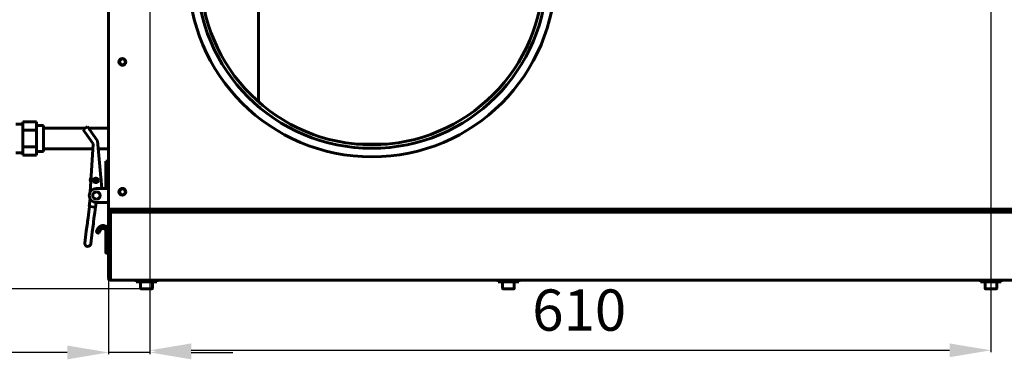
# Model space of a CAD drawing. Units: millimetres. Extents: x 7529 to 33204, y 1033 to 11421.
# Drawn here: x 17325 to 18040, y 3379 to 3626 of the extents above; entities that cross this region are included whole.
import ezdxf

# ---------------------------------------------------------------- set-up
doc = ezdxf.new("R2010")
doc.units = ezdxf.units.MM
doc.linetypes.add('K5LT_BASIC', pattern=[0])
doc.layers.add('Системный слой', color=7, linetype='Continuous')
doc.styles.get("Standard").update_dxf_attribs({"font": 'arial.ttf'})
doc.dimstyles.new('ISO-25', dxfattribs={"dimtxt": 30, "dimasz": 30, "dimexe": 1.25, "dimexo": 0.625, "dimgap": 10, "dimtad": 1, "dimdec": 0, "dimtxsty": 'Standard', "dimcen": 2.5, "dimadec": 0, "dimazin": 0, "dimtfac": 1, "dimtdec": 0, "dimtmove": 0, "dimatfit": 3, "dimfxl": 1, "dimarcsym": 0})

# ---------------------------------------------------------------- blocks, each defined once
blk = doc.blocks.new('*D539')
at = {"color": 0, "lineweight": -2, "transparency": 16777216}
for p, q in [((17389.87, 4035.57), (17389.87, 3383.25)), ((17419.87, 3744.07), (17419.87, 3383.25)), ((17359.87, 3384.5), (17267.02, 3384.5)), ((17419.87, 3384.5), (17389.87, 3384.5)), ((17449.87, 3384.5), (17479.87, 3384.5))]:
    blk.add_line(p, q, dxfattribs=at)
at = {"color": 0, "transparency": 16777216}
for points in [[(17359.87, 3389.5), (17359.87, 3379.5), (17389.87, 3384.5)], [(17449.87, 3389.5), (17449.87, 3379.5), (17419.87, 3384.5)]]:
    blk.add_solid(points, dxfattribs=at)
at = {"layer": 'Defpoints', "color": 0, "transparency": 16777216}
for p in [(17389.87, 4036.19), (17419.87, 3744.69), (17389.87, 3384.5)]:
    blk.add_point(p, dxfattribs=at)
at = {"color": 0, "transparency": 16777216, "insert": (17298.45, 3409.83), "char_height": 30, "attachment_point": 5}
blk.add_mtext('30', dxfattribs=at)
blk = doc.blocks.new('*D540')
at = {"color": 0, "lineweight": -2, "transparency": 16777216}
for p, q in [((17419.87, 3744.07), (17419.87, 3384.82)), ((18029.87, 3744.07), (18029.87, 3384.82)), ((17449.87, 3386.07), (17999.87, 3386.07))]:
    blk.add_line(p, q, dxfattribs=at)
at = {"color": 0, "transparency": 16777216}
for points in [[(17449.87, 3391.07), (17449.87, 3381.07), (17419.87, 3386.07)], [(17999.87, 3391.07), (17999.87, 3381.07), (18029.87, 3386.07)]]:
    blk.add_solid(points, dxfattribs=at)
at = {"layer": 'Defpoints', "color": 0, "transparency": 16777216}
for p in [(17419.87, 3744.69), (18029.87, 3744.69), (18029.87, 3386.07)]:
    blk.add_point(p, dxfattribs=at)
at = {"color": 0, "transparency": 16777216, "insert": (17731.22, 3411.39), "char_height": 30, "attachment_point": 5}
blk.add_mtext('610', dxfattribs=at)
blk = doc.blocks.new('*D553')
at = {"color": 0, "lineweight": -2, "transparency": 16777216}
for p, q in [((17412.92, 4043.69), (17076.71, 4043.69)), ((17077.96, 3460.69), (17077.96, 4013.69)), ((17412.92, 3430.69), (17076.71, 3430.69))]:
    blk.add_line(p, q, dxfattribs=at)
at = {"color": 0, "transparency": 16777216}
for points in [[(17072.96, 4013.69), (17082.96, 4013.69), (17077.96, 4043.69)], [(17072.96, 3460.69), (17082.96, 3460.69), (17077.96, 3430.69)]]:
    blk.add_solid(points, dxfattribs=at)
at = {"layer": 'Defpoints', "color": 0, "transparency": 16777216}
for p in [(17077.96, 4043.69), (17413.55, 4043.69), (17413.55, 3430.69)]:
    blk.add_point(p, dxfattribs=at)
at = {"color": 0, "transparency": 16777216, "insert": (17052.63, 3737.19), "char_height": 30, "attachment_point": 5, "rotation": 90}
blk.add_mtext('613', dxfattribs=at)

msp = doc.modelspace()

# ---------------------------------------------------------------- linework, layer by layer
at = {"layer": 'Системный слой', "linetype": 'K5LT_BASIC', "lineweight": 60}
for p, q in [((17389.87, 3489.79), (17389.87, 3984.59)), ((17498.61, 3727.89), (17498.61, 3566.51)), ((17327.61, 3550.39), (17322.61, 3550.39)), ((17327.61, 3548.99), (17327.61, 3552.02)), ((17337.61, 3552.02), (17327.61, 3552.02)), ((17337.61, 3545.95), (17337.61, 3552.02)), ((17327.61, 3545.95), (17327.61, 3548.99)), ((17337.61, 3545.95), (17327.61, 3545.95)), ((17327.61, 3539.89), (17327.61, 3545.95)), ((17342.61, 3549.39), (17337.61, 3549.39)), ((17337.61, 3533.83), (17337.61, 3545.95)), ((17342.61, 3530.39), (17342.61, 3549.39)), ((17372.98, 3547.39), (17342.61, 3547.39)), ((17374.63, 3548.55), (17371.35, 3546.25)), ((17372.79, 3544.2), (17371.35, 3546.25)), ((17372.79, 3544.2), (17378.59, 3535.94)), ((17374.63, 3548.55), (17376.06, 3546.5)), ((17389.87, 3547.39), (17375.44, 3547.39)), ((17381.87, 3538.24), (17376.06, 3546.5)), ((17327.61, 3533.83), (17327.61, 3539.89)), ((17378.59, 3535.94), (17376.51, 3500.94)), ((17384.95, 3503.49), (17381.87, 3538.24)), ((17569.73, 3535.89), (17592.01, 3535.89)), ((17327.61, 3529.39), (17322.61, 3529.39)), ((17337.61, 3533.83), (17327.61, 3533.83)), ((17327.61, 3530.8), (17327.61, 3533.83)), ((17327.61, 3527.77), (17327.61, 3530.8)), ((17337.61, 3527.77), (17337.61, 3533.83)), ((17342.61, 3530.39), (17337.61, 3530.39)), ((17378.38, 3532.39), (17342.61, 3532.39)), ((17389.87, 3532.39), (17382.39, 3532.39)), ((17337.61, 3527.77), (17327.61, 3527.77)), ((17387.87, 3503.49), (17387.87, 3523.49)), ((17387.87, 3523.49), (17389.87, 3523.49)), ((17387.37, 3503.49), (17380.87, 3503.49)), ((17387.37, 3503.49), (17389.87, 3503.49)), ((17375.82, 3490.6), (17376.51, 3496.04)), ((17380.48, 3490), (17380.93, 3493.49)), ((17380.87, 3493.49), (17387.37, 3493.49)), ((17389.87, 3493.49), (17387.37, 3493.49)), ((17375.49, 3486.61), (17374.94, 3482.35)), ((17375.49, 3486.61), (17375.99, 3490.57)), ((17375.82, 3490.6), (17380.48, 3490)), ((17379.81, 3486.06), (17379.27, 3481.8)), ((17379.81, 3486.06), (17380.32, 3490.02)), ((17389.87, 3488.49), (17389.87, 3489.79)), ((17389.87, 3488.49), (17389.87, 3476.19)), ((18669.87, 3488.49), (17389.87, 3488.49)), ((17391.17, 3487.19), (17394.17, 3487.19)), ((17391.17, 3486.49), (17391.17, 3487.19)), ((17391.17, 3485.19), (17391.17, 3486.49)), ((18668.57, 3486.49), (17391.17, 3486.49)), ((17391.73, 3486.49), (17391.17, 3486.49)), ((17394.17, 3486.49), (17391.73, 3486.49)), ((17394.17, 3487.19), (18665.57, 3487.19)), ((17394.17, 3486.49), (18665.57, 3486.49)), ((17399.25, 3488.49), (17398.87, 3487.19)), ((17400.25, 3488.49), (17399.87, 3487.19)), ((17374.48, 3478.67), (17373.69, 3472.52)), ((17374.6, 3479.67), (17374.48, 3478.67)), ((17374.94, 3482.35), (17374.6, 3479.67)), ((17378.93, 3479.12), (17378.8, 3478.12)), ((17379.27, 3481.8), (17378.93, 3479.12)), ((17389.87, 3485.19), (17391.17, 3485.19)), ((17389.87, 3438.19), (17389.87, 3485.19)), ((17391.17, 3438.19), (17391.17, 3485.19)), ((17372.61, 3463.97), (17373.69, 3472.52)), ((17376.93, 3463.42), (17378.02, 3471.97)), ((17378.8, 3478.12), (17378.02, 3471.97)), ((17381.01, 3472.27), (17381.41, 3472.96)), ((17381.01, 3472.27), (17381.04, 3472.33)), ((17382.47, 3471.19), (17381.08, 3471.99)), ((17381.41, 3472.96), (17381.25, 3472.68)), ((17382.41, 3474.69), (17381.41, 3472.96)), ((17383.14, 3471.96), (17382.74, 3471.27)), ((17382.74, 3471.27), (17382.77, 3471.33)), ((17383.14, 3471.96), (17382.98, 3471.68)), ((17383.14, 3471.96), (17384.14, 3473.69)), ((17387.87, 3472.69), (17387.87, 3469.12)), ((17389.87, 3472.69), (17389.87, 3469.19)), ((17387.87, 3469.12), (17387.87, 3464.64)), ((17387.87, 3464.64), (17387.87, 3456.89)), ((17388.07, 3469.19), (17389.87, 3469.19)), ((17389.87, 3469.19), (17389.87, 3464.76)), ((17389.87, 3464.76), (17389.87, 3456.69)), ((17388.07, 3456.69), (17389.87, 3456.69)), ((17391.17, 3438.19), (17389.87, 3438.19)), ((17391.17, 3436.89), (17391.17, 3438.19)), ((18668.57, 3436.89), (17391.17, 3436.89)), ((17424.87, 3436.89), (17409.87, 3436.89)), ((17409.87, 3436.89), (17409.87, 3435.69)), ((17424.87, 3435.69), (17409.87, 3435.69)), ((17413.12, 3431.12), (17413.12, 3435.69)), ((17421.62, 3431.12), (17421.62, 3435.69)), ((17424.87, 3436.89), (17424.87, 3435.69)), ((17687.37, 3436.89), (17672.37, 3436.89)), ((17672.37, 3436.89), (17672.37, 3435.69)), ((17687.37, 3435.69), (17672.37, 3435.69)), ((17675.62, 3431.12), (17675.62, 3435.69)), ((17684.12, 3431.12), (17684.12, 3435.69)), ((17687.37, 3436.89), (17687.37, 3435.69)), ((18037.37, 3436.89), (18022.37, 3436.89)), ((18022.37, 3436.89), (18022.37, 3435.69)), ((18037.37, 3435.69), (18022.37, 3435.69)), ((18025.62, 3431.12), (18025.62, 3435.69)), ((18034.12, 3431.12), (18034.12, 3435.69)), ((18037.37, 3436.89), (18037.37, 3435.69)), ((17413.55, 3430.69), (17421.2, 3430.69)), ((17676.05, 3430.69), (17683.7, 3430.69)), ((18026.05, 3430.69), (18033.7, 3430.69))]:
    msp.add_line(p, q, dxfattribs=at)
for centre, radius in [((17580.87, 3659.69), 133.1), ((17580.87, 3659.69), 126.9), ((17580.87, 3659.69), 124.3), ((17399.87, 3595.59), 2.5), ((17399.87, 3595.59), 2.1), ((17380.6, 3509.51), 1.6), ((17380.6, 3509.51), 1.5), ((17380.6, 3509.51), 1.3), ((17399.87, 3501.19), 2.5), ((17399.87, 3501.19), 2.1)]:
    msp.add_circle(centre, radius, dxfattribs=at)
for centre, radius, start, end in [((17380.6, 3509.51), 4, 149.8402, 203.34667), ((17380.6, 3509.51), 4, 352.74766, 23.2601), ((17380.6, 3509.51), 4, 346.87036, 352.74766), ((17380.87, 3498.49), 5, 90, 270), ((17381.07, 3498.51), 2.75, 90, 270), ((17381.07, 3498.51), 2.75, 270, 90), ((17391.17, 3485.19), 1.3, 90, 180), ((17391.17, 3485.19), 0.6, 90, 180), ((17381.18, 3472.17), 0.2, 150, 240), ((17385.87, 3472.69), 4, 131.80513, 150), ((17382.57, 3471.37), 0.2, 240, 330), ((17385.87, 3472.69), 4, 0, 131.80513), ((17385.87, 3472.69), 2, 0, 150), ((17374.77, 3463.69), 2.18, 172.74766, 352.74766), ((17388.07, 3456.89), 0.2, 180, 270), ((17391.17, 3438.19), 1.3, 180, 270), ((17391.17, 3438.19), 0.6, 180, 270), ((17413.55, 3431.12), 0.425, 180, 270), ((17421.2, 3431.12), 0.425, 270, 0), ((17676.05, 3431.12), 0.425, 180, 270), ((17683.7, 3431.12), 0.425, 270, 0), ((18026.05, 3431.12), 0.425, 180, 270), ((18033.7, 3431.12), 0.425, 270, 0)]:
    msp.add_arc(centre, radius, start, end, dxfattribs=at)
msp.add_rational_spline([(17388.07, 3469.19), (17387.96, 3469.19), (17387.87, 3469.16), (17387.87, 3469.12)], [1, 0.804737854124, 0.804737854124, 1], degree=3, dxfattribs=at)

# ---------------------------------------------------------------- dimensions: what is measured, and where the dimension line sits
dim = msp.add_linear_dim(base=(17077.96, 4043.69), p1=(17413.55, 3430.69), p2=(17413.55, 4043.69), angle=90, dimstyle='ISO-25')
dim.commit()
dim.dimension.update_dxf_attribs({"geometry": '*D553', "text_midpoint": (17052.63, 3737.19)})
at = {"color": 5}
for base, p2, picture, middle in [((17389.87, 3384.5), (17389.87, 4036.19), '*D539', (17298.45, 3384.5)), ((18029.87, 3386.07), (18029.87, 3744.69), '*D540', (17731.22, 3386.07))]:
    dim = msp.add_linear_dim(base=base, p1=(17419.87, 3744.69), p2=p2, dimstyle='ISO-25', dxfattribs=at)
    dim.commit()
    dim.dimension.update_dxf_attribs({"geometry": picture, "text_midpoint": middle, "dimtype": 160})

doc.saveas('drawing.dxf')
